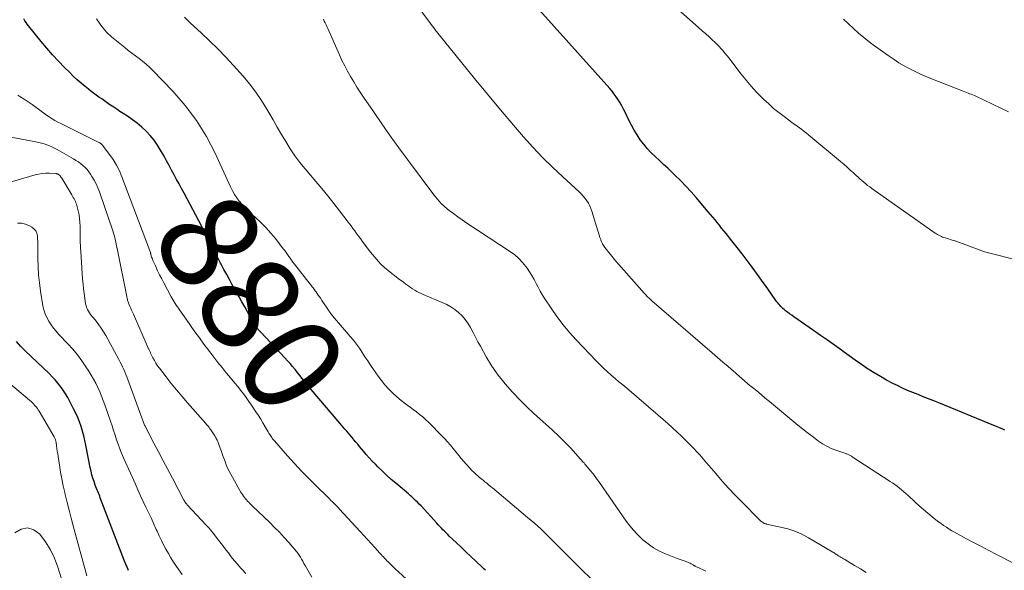
# Model space of a CAD drawing. Units: feet. Extents: x 1959997 to 1965027, y 535000 to 540000.
# Drawn here: x 1960736 to 1960936, y 536633 to 536745 of the extents above; entities that cross this region are included whole.
import ezdxf
from ezdxf.enums import TextEntityAlignment as Align

# ---------------------------------------------------------------- set-up
doc = ezdxf.new("R2010")
doc.units = ezdxf.units.FT
doc.header["$LTSCALE"] = 100
doc.header["$MEASUREMENT"] = 0
for name, color, linetype, lineweight in [('CONTOUR INDEX', 32, 'Continuous', 25), ('CONTOUR INDEX LABEL', 7, 'Continuous', 15), ('CONTOUR INTERMEDIATE', 40, 'Continuous', 15)]:
    doc.layers.add(name, color=color, linetype=linetype, lineweight=lineweight)
doc.styles.add('slant', font='romans.shx', dxfattribs={"oblique": 14.999978})

msp = doc.modelspace()

# ---------------------------------------------------------------- linework, layer by layer
at = {"layer": 'CONTOUR INDEX', "flags": 128}
for points, elevation in [([(1960936.39, 536661.37), (1960935.83, 536661.62), (1960935.27, 536661.86), (1960934.7, 536662.1), (1960934.14, 536662.34), (1960922.96, 536666.93), (1960921.9, 536667.36), (1960920.83, 536667.78), (1960919.77, 536668.2), (1960918.7, 536668.62), (1960917.63, 536669.04), (1960916.58, 536669.48), (1960915.53, 536669.96), (1960914.5, 536670.45), (1960913.59, 536670.9), (1960912.3, 536671.57), (1960911.02, 536672.28), (1960909.77, 536673.03), (1960908.54, 536673.82), (1960908.43, 536673.89), (1960907.17, 536674.75), (1960905.91, 536675.62), (1960904.67, 536676.5), (1960903.43, 536677.4), (1960903.09, 536677.65), (1960901.68, 536678.67), (1960900.27, 536679.68), (1960898.85, 536680.69), (1960897.43, 536681.68), (1960893.37, 536684.49), (1960892.95, 536684.79), (1960892.54, 536685.09), (1960892.13, 536685.4), (1960891.72, 536685.71), (1960891.41, 536685.96), (1960891.17, 536686.16), (1960890.94, 536686.37), (1960890.72, 536686.59), (1960890.51, 536686.82), (1960890.31, 536687.06), (1960890.11, 536687.3), (1960889.93, 536687.55), (1960889.75, 536687.8), (1960888.85, 536689.08), (1960888.22, 536689.97), (1960887.59, 536690.87), (1960886.95, 536691.75), (1960886.31, 536692.64), (1960884.88, 536694.59), (1960883.88, 536695.94), (1960882.86, 536697.28), (1960881.83, 536698.61), (1960880.79, 536699.93), (1960879.58, 536701.43), (1960879.13, 536701.99), (1960878.68, 536702.55), (1960878.24, 536703.11), (1960877.79, 536703.67), (1960877.34, 536704.23), (1960876.89, 536704.79), (1960876.43, 536705.34), (1960875.97, 536705.89), (1960873.52, 536708.75), (1960872.47, 536709.94), (1960871.4, 536711.11), (1960870.29, 536712.24), (1960869.16, 536713.35), (1960868.55, 536713.93), (1960867.7, 536714.73), (1960866.85, 536715.53), (1960866, 536716.32), (1960865.15, 536717.1), (1960864.32, 536717.91), (1960863.53, 536718.75), (1960862.8, 536719.64), (1960862.1, 536720.56), (1960861.46, 536721.52), (1960860.85, 536722.5), (1960860.3, 536723.52), (1960859.78, 536724.55), (1960859.02, 536726.15), (1960858.7, 536726.8), (1960858.37, 536727.44), (1960858.01, 536728.06), (1960857.63, 536728.67), (1960857.23, 536729.27), (1960856.81, 536729.86), (1960856.36, 536730.42), (1960855.89, 536730.97), (1960841.61, 536746.93)], 900), ([(1960830.6, 536632.83), (1960830.25, 536633.15), (1960829.9, 536633.47), (1960828.58, 536634.69), (1960827.58, 536635.62), (1960826.58, 536636.56), (1960825.59, 536637.51), (1960824.6, 536638.46), (1960823.21, 536639.81), (1960822.88, 536640.13), (1960822.56, 536640.45), (1960822.23, 536640.78), (1960821.91, 536641.1), (1960821.59, 536641.43), (1960821.28, 536641.77), (1960820.96, 536642.1), (1960820.65, 536642.44), (1960817.44, 536645.93), (1960817.08, 536646.31), (1960816.71, 536646.69), (1960816.34, 536647.06), (1960815.95, 536647.42), (1960815.47, 536647.86), (1960815.32, 536647.99), (1960815.17, 536648.12), (1960815.02, 536648.25), (1960814.87, 536648.38), (1960812.29, 536650.55), (1960811.34, 536651.36), (1960810.42, 536652.2), (1960809.51, 536653.06), (1960808.63, 536653.94), (1960808.15, 536654.43), (1960807.52, 536655.08), (1960806.9, 536655.75), (1960806.3, 536656.42), (1960805.71, 536657.11), (1960805.32, 536657.57), (1960804.93, 536658.03), (1960804.54, 536658.5), (1960804.15, 536658.96), (1960803.76, 536659.42), (1960803.68, 536659.52), (1960803.33, 536659.93), (1960802.99, 536660.34), (1960802.64, 536660.75), (1960802.3, 536661.16), (1960801.95, 536661.57), (1960801.61, 536661.97), (1960801.26, 536662.38), (1960800.92, 536662.79), (1960795.08, 536669.67), (1960794.7, 536670.13), (1960794.31, 536670.59), (1960793.94, 536671.06), (1960793.56, 536671.53), (1960793.19, 536672), (1960792.81, 536672.47), (1960792.44, 536672.94), (1960792.06, 536673.41), (1960791.81, 536673.71), (1960791.29, 536674.33), (1960790.77, 536674.93), (1960790.24, 536675.53), (1960789.7, 536676.12), (1960784.79, 536681.34), (1960784.66, 536681.48), (1960784.54, 536681.62), (1960784.41, 536681.76), (1960784.29, 536681.91), (1960784.17, 536682.05), (1960784.05, 536682.2), (1960783.94, 536682.36), (1960783.84, 536682.52), (1960783.64, 536682.84), (1960783.44, 536683.16), (1960783.24, 536683.48), (1960783.05, 536683.81), (1960782.87, 536684.14), (1960782.1, 536685.51), (1960781.53, 536686.53), (1960780.95, 536687.55), (1960780.38, 536688.56), (1960779.81, 536689.58), (1960779, 536691.01), (1960778.42, 536692.04), (1960777.85, 536693.08), (1960777.29, 536694.12), (1960776.74, 536695.17), (1960776.61, 536695.41), (1960776.13, 536696.34), (1960775.65, 536697.27), (1960775.18, 536698.21), (1960774.72, 536699.14), (1960774.25, 536700.08), (1960773.78, 536701.01), (1960773.29, 536701.94), (1960772.8, 536702.87), (1960769.17, 536709.64), (1960768.66, 536710.59), (1960768.16, 536711.53), (1960767.65, 536712.47), (1960767.15, 536713.41), (1960766.64, 536714.36), (1960766.13, 536715.3), (1960765.61, 536716.23), (1960765.1, 536717.17), (1960764.4, 536718.43), (1960763.76, 536719.47), (1960763.07, 536720.47), (1960762.29, 536721.4), (1960761.46, 536722.29), (1960760.57, 536723.11), (1960759.64, 536723.9), (1960758.66, 536724.63), (1960757.65, 536725.32), (1960756.73, 536725.91), (1960756.1, 536726.33), (1960755.46, 536726.75), (1960754.83, 536727.17), (1960754.2, 536727.6), (1960754.07, 536727.69), (1960753.51, 536728.08), (1960752.95, 536728.46), (1960752.39, 536728.85), (1960751.84, 536729.24), (1960751.29, 536729.63), (1960750.74, 536730.03), (1960750.2, 536730.44), (1960749.67, 536730.86), (1960749.03, 536731.37), (1960748.19, 536732.07), (1960747.37, 536732.78), (1960746.57, 536733.52), (1960745.8, 536734.28), (1960744.82, 536735.27), (1960743.59, 536736.56), (1960742.38, 536737.87), (1960741.21, 536739.21), (1960740.07, 536740.58), (1960737.48, 536743.77), (1960737.22, 536744.1), (1960736.98, 536744.45), (1960736.75, 536744.8), (1960736.54, 536745.17)], 880), ([(1960757.83, 536632.82), (1960757.57, 536633.44), (1960757.31, 536634.07), (1960757.06, 536634.7), (1960752.11, 536647.61), (1960751.99, 536647.93), (1960751.86, 536648.24), (1960751.72, 536648.56), (1960751.59, 536648.87), (1960751.45, 536649.18), (1960751.32, 536649.5), (1960751.2, 536649.82), (1960751.09, 536650.14), (1960750.83, 536650.9), (1960750.6, 536651.6), (1960750.4, 536652.31), (1960750.22, 536653.03), (1960750.07, 536653.75), (1960749.18, 536658.32), (1960748.98, 536659.28), (1960748.75, 536660.24), (1960748.48, 536661.19), (1960748.19, 536662.13), (1960747.86, 536663.05), (1960747.5, 536663.97), (1960747.1, 536664.87), (1960746.67, 536665.75), (1960745.9, 536667.24), (1960745.47, 536668.02), (1960745.02, 536668.78), (1960744.53, 536669.52), (1960744.02, 536670.25), (1960743.47, 536670.94), (1960742.89, 536671.62), (1960742.29, 536672.27), (1960741.66, 536672.9), (1960736.8, 536677.52), (1960735.9, 536678.45), (1960735.05, 536679.42)], 860)]:
    msp.add_lwpolyline(points, dxfattribs=dict(at, elevation=elevation))
at = {"layer": 'CONTOUR INTERMEDIATE', "flags": 128}
for points, elevation in [([(1960938.95, 536696.04), (1960933.31, 536697.44), (1960932.76, 536697.58), (1960932.21, 536697.74), (1960931.67, 536697.93), (1960931.14, 536698.12), (1960930.61, 536698.32), (1960930.07, 536698.53), (1960929.54, 536698.72), (1960929, 536698.92), (1960926.04, 536699.99), (1960925.65, 536700.12), (1960925.27, 536700.25), (1960924.88, 536700.37), (1960924.49, 536700.48), (1960924.25, 536700.55), (1960923.98, 536700.63), (1960923.71, 536700.72), (1960923.45, 536700.83), (1960923.19, 536700.95), (1960922.94, 536701.08), (1960922.69, 536701.22), (1960922.45, 536701.37), (1960922.21, 536701.53), (1960909.26, 536710.63), (1960908.85, 536710.93), (1960908.43, 536711.24), (1960908.03, 536711.56), (1960907.63, 536711.88), (1960907.24, 536712.22), (1960906.85, 536712.56), (1960906.47, 536712.9), (1960906.09, 536713.25), (1960905.55, 536713.77), (1960904.9, 536714.37), (1960904.24, 536714.97), (1960903.57, 536715.56), (1960902.89, 536716.13), (1960896.47, 536721.49), (1960896, 536721.87), (1960895.53, 536722.24), (1960895.05, 536722.61), (1960894.56, 536722.96), (1960894.06, 536723.31), (1960893.57, 536723.67), (1960893.08, 536724.02), (1960892.59, 536724.38), (1960891.39, 536725.26), (1960890.32, 536726.08), (1960889.27, 536726.93), (1960888.27, 536727.83), (1960887.29, 536728.76), (1960886.92, 536729.11), (1960885.81, 536730.26), (1960884.72, 536731.44), (1960883.69, 536732.67), (1960882.69, 536733.92), (1960880.57, 536736.68), (1960880.19, 536737.17), (1960879.8, 536737.66), (1960879.41, 536738.14), (1960879.01, 536738.62), (1960878.99, 536738.64), (1960878.59, 536739.09), (1960878.17, 536739.54), (1960877.74, 536739.97), (1960877.3, 536740.4), (1960876.82, 536740.84), (1960876.14, 536741.48), (1960875.44, 536742.11), (1960874.75, 536742.74), (1960874.05, 536743.36), (1960866.02, 536750.54)], 904), ([(1960938.29, 536634.19), (1960934.67, 536636.06), (1960933.14, 536636.85), (1960931.62, 536637.65), (1960930.11, 536638.45), (1960928.59, 536639.26), (1960926.73, 536640.26), (1960926.15, 536640.58), (1960925.58, 536640.9), (1960925.02, 536641.24), (1960924.46, 536641.59), (1960923.91, 536641.95), (1960923.38, 536642.33), (1960922.85, 536642.72), (1960922.33, 536643.12), (1960921.56, 536643.74), (1960920.67, 536644.47), (1960919.79, 536645.21), (1960918.93, 536645.97), (1960918.08, 536646.74), (1960916.66, 536648.06), (1960916.23, 536648.45), (1960915.79, 536648.84), (1960915.34, 536649.21), (1960914.89, 536649.58), (1960914.43, 536649.94), (1960913.96, 536650.28), (1960913.48, 536650.62), (1960913, 536650.94), (1960905.27, 536655.96), (1960905.13, 536656.05), (1960905, 536656.13), (1960904.87, 536656.21), (1960904.73, 536656.29), (1960904.59, 536656.37), (1960904.45, 536656.43), (1960904.32, 536656.49), (1960904.18, 536656.54), (1960904.03, 536656.58), (1960903.89, 536656.63), (1960903.75, 536656.68), (1960903.61, 536656.73), (1960901.97, 536657.3), (1960901.03, 536657.67), (1960900.12, 536658.1), (1960899.25, 536658.6), (1960898.41, 536659.17), (1960898.08, 536659.41), (1960897.1, 536660.14), (1960896.12, 536660.89), (1960895.17, 536661.65), (1960894.22, 536662.42), (1960888.43, 536667.22), (1960887.57, 536667.93), (1960886.71, 536668.64), (1960885.85, 536669.36), (1960884.98, 536670.07), (1960884.12, 536670.78), (1960883.27, 536671.51), (1960882.42, 536672.23), (1960881.57, 536672.97), (1960881.1, 536673.38), (1960880.02, 536674.32), (1960878.94, 536675.26), (1960877.85, 536676.2), (1960876.77, 536677.13), (1960864.45, 536687.76), (1960864.25, 536687.94), (1960864.05, 536688.12), (1960863.85, 536688.31), (1960863.66, 536688.49), (1960863.47, 536688.69), (1960863.29, 536688.88), (1960863.11, 536689.08), (1960862.93, 536689.28), (1960857.74, 536695.11), (1960857.16, 536695.79), (1960856.58, 536696.48), (1960856.02, 536697.17), (1960855.46, 536697.88), (1960854.89, 536698.62), (1960854.65, 536698.97), (1960854.43, 536699.34), (1960854.24, 536699.72), (1960854.08, 536700.11), (1960854.04, 536700.21), (1960853.88, 536700.66), (1960853.73, 536701.11), (1960853.58, 536701.57), (1960853.44, 536702.02), (1960852.25, 536705.97), (1960852.05, 536706.54), (1960851.82, 536707.08), (1960851.54, 536707.61), (1960851.23, 536708.12), (1960850.87, 536708.6), (1960850.5, 536709.06), (1960850.09, 536709.5), (1960849.66, 536709.92), (1960846.31, 536712.97), (1960844.22, 536714.93), (1960842.19, 536716.95), (1960840.23, 536719.03), (1960838.32, 536721.17), (1960836.29, 536723.52), (1960833.62, 536726.66), (1960830.97, 536729.81), (1960828.35, 536732.99), (1960825.75, 536736.18), (1960821.16, 536741.89), (1960820.87, 536742.25), (1960820.59, 536742.6), (1960820.31, 536742.96), (1960820.03, 536743.32), (1960819.76, 536743.68), (1960819.48, 536744.04), (1960819.21, 536744.41), (1960818.94, 536744.77), (1960815.47, 536749.5)], 896), ([(1960852.55, 536630.62), (1960849.68, 536633.47), (1960848.39, 536634.76), (1960847.09, 536636.06), (1960845.8, 536637.35), (1960844.52, 536638.65), (1960843.22, 536639.94), (1960841.89, 536641.2), (1960840.53, 536642.42), (1960839.15, 536643.61), (1960831.98, 536649.62), (1960831.6, 536649.93), (1960831.22, 536650.25), (1960830.83, 536650.56), (1960830.45, 536650.87), (1960830.07, 536651.18), (1960829.69, 536651.49), (1960829.31, 536651.81), (1960828.94, 536652.13), (1960828.73, 536652.31), (1960828.27, 536652.73), (1960827.81, 536653.17), (1960827.38, 536653.62), (1960826.95, 536654.08), (1960826.7, 536654.36), (1960826.16, 536654.97), (1960825.64, 536655.6), (1960825.12, 536656.23), (1960824.62, 536656.87), (1960824.55, 536656.97), (1960824, 536657.65), (1960823.44, 536658.32), (1960822.86, 536658.98), (1960822.27, 536659.62), (1960820.69, 536661.26), (1960820.12, 536661.84), (1960819.55, 536662.42), (1960818.97, 536662.98), (1960818.38, 536663.54), (1960817.78, 536664.08), (1960817.16, 536664.6), (1960816.52, 536665.1), (1960815.87, 536665.58), (1960815.22, 536666.05), (1960814.3, 536666.73), (1960813.39, 536667.43), (1960812.52, 536668.18), (1960811.67, 536668.94), (1960810.86, 536669.75), (1960810.09, 536670.59), (1960809.37, 536671.48), (1960808.69, 536672.4), (1960807.74, 536673.77), (1960807.15, 536674.62), (1960806.58, 536675.47), (1960806.02, 536676.33), (1960805.46, 536677.2), (1960804.89, 536678.06), (1960804.29, 536678.9), (1960803.66, 536679.71), (1960803, 536680.49), (1960801.43, 536682.27), (1960801.02, 536682.75), (1960800.61, 536683.22), (1960800.21, 536683.71), (1960799.82, 536684.19), (1960799.43, 536684.68), (1960799.05, 536685.18), (1960798.69, 536685.69), (1960798.34, 536686.21), (1960797.26, 536687.82), (1960797.01, 536688.18), (1960796.77, 536688.54), (1960796.52, 536688.9), (1960796.27, 536689.25), (1960796.05, 536689.55), (1960795.9, 536689.75), (1960795.75, 536689.96), (1960795.6, 536690.16), (1960795.45, 536690.36), (1960795.29, 536690.56), (1960795.14, 536690.76), (1960794.99, 536690.96), (1960794.83, 536691.15), (1960791.64, 536695.23), (1960791.35, 536695.62), (1960791.06, 536696), (1960790.78, 536696.39), (1960790.51, 536696.79), (1960790.24, 536697.19), (1960789.96, 536697.58), (1960789.67, 536697.97), (1960789.38, 536698.35), (1960787.78, 536700.4), (1960786.84, 536701.54), (1960785.85, 536702.65), (1960784.81, 536703.7), (1960783.72, 536704.71), (1960782.69, 536705.62), (1960782.1, 536706.16), (1960781.54, 536706.72), (1960781.01, 536707.31), (1960780.5, 536707.93), (1960780.42, 536708.02), (1960779.92, 536708.71), (1960779.45, 536709.42), (1960779.03, 536710.16), (1960778.65, 536710.93), (1960775.5, 536717.8), (1960773.72, 536721.22), (1960771.72, 536724.49), (1960769.41, 536727.54), (1960766.88, 536730.44), (1960762.76, 536734.71), (1960762.11, 536735.35), (1960761.43, 536735.97), (1960760.73, 536736.55), (1960760, 536737.1), (1960759.26, 536737.64), (1960758.53, 536738.19), (1960757.81, 536738.75), (1960757.09, 536739.33), (1960754.38, 536741.53), (1960754.03, 536741.83), (1960753.7, 536742.14), (1960753.38, 536742.48), (1960753.07, 536742.83), (1960752.78, 536743.19), (1960752.5, 536743.55), (1960752.22, 536743.92), (1960751.95, 536744.3), (1960751.33, 536745.19)], 884), ([(1960875.48, 536632.66), (1960874.91, 536632.93), (1960874.33, 536633.21), (1960873.29, 536633.69), (1960873.24, 536633.72), (1960873.18, 536633.74), (1960873.13, 536633.77), (1960873.07, 536633.8), (1960873.02, 536633.83), (1960872.96, 536633.86), (1960872.91, 536633.89), (1960872.86, 536633.92), (1960872.51, 536634.13), (1960872.27, 536634.26), (1960872.04, 536634.37), (1960871.79, 536634.48), (1960871.54, 536634.57), (1960871.23, 536634.67), (1960870.83, 536634.81), (1960870.42, 536634.96), (1960870.02, 536635.11), (1960869.62, 536635.26), (1960867.26, 536636.19), (1960866.02, 536636.76), (1960864.83, 536637.41), (1960863.72, 536638.19), (1960862.66, 536639.06), (1960862.39, 536639.31), (1960861.54, 536640.14), (1960860.73, 536641), (1960859.97, 536641.92), (1960859.26, 536642.87), (1960853.77, 536650.72), (1960853.33, 536651.33), (1960852.89, 536651.93), (1960852.43, 536652.53), (1960851.96, 536653.11), (1960851.35, 536653.86), (1960851.18, 536654.07), (1960851.01, 536654.28), (1960850.83, 536654.48), (1960850.66, 536654.69), (1960850.48, 536654.89), (1960850.3, 536655.09), (1960850.12, 536655.3), (1960849.94, 536655.5), (1960847.95, 536657.68), (1960846.76, 536658.94), (1960845.53, 536660.18), (1960844.26, 536661.36), (1960842.95, 536662.52), (1960841.63, 536663.68), (1960840.34, 536664.86), (1960839.08, 536666.07), (1960837.84, 536667.31), (1960836.06, 536669.14), (1960834.56, 536670.82), (1960833.15, 536672.57), (1960831.88, 536674.43), (1960830.71, 536676.35), (1960829.53, 536678.47), (1960829.02, 536679.39), (1960828.53, 536680.32), (1960828.04, 536681.25), (1960827.56, 536682.19), (1960827.5, 536682.31), (1960827.01, 536683.15), (1960826.45, 536683.95), (1960825.81, 536684.68), (1960825.11, 536685.36), (1960824.33, 536685.96), (1960823.53, 536686.51), (1960822.67, 536686.98), (1960821.78, 536687.4), (1960817.89, 536689), (1960817.45, 536689.2), (1960817, 536689.41), (1960816.57, 536689.64), (1960816.15, 536689.89), (1960815.74, 536690.15), (1960815.33, 536690.42), (1960814.93, 536690.7), (1960814.53, 536690.99), (1960814.34, 536691.13), (1960813.86, 536691.5), (1960813.37, 536691.87), (1960812.88, 536692.23), (1960812.4, 536692.6), (1960811.47, 536693.31), (1960810.74, 536693.9), (1960810.03, 536694.51), (1960809.35, 536695.16), (1960808.7, 536695.84), (1960808.08, 536696.55), (1960807.47, 536697.26), (1960806.88, 536698), (1960806.31, 536698.75), (1960805.47, 536699.89), (1960805.09, 536700.4), (1960804.71, 536700.92), (1960804.33, 536701.44), (1960803.95, 536701.96), (1960803.56, 536702.47), (1960803.18, 536702.99), (1960802.79, 536703.5), (1960802.4, 536704.02), (1960800.85, 536706.06), (1960799.67, 536707.59), (1960798.47, 536709.1), (1960797.25, 536710.59), (1960796.01, 536712.07), (1960793.84, 536714.61), (1960792.77, 536715.94), (1960791.74, 536717.3), (1960790.79, 536718.72), (1960789.88, 536720.16), (1960789.01, 536721.64), (1960788.14, 536723.12), (1960787.29, 536724.6), (1960786.44, 536726.09), (1960786.06, 536726.76), (1960784.96, 536728.54), (1960783.8, 536730.27), (1960782.53, 536731.92), (1960781.18, 536733.52), (1960779.26, 536735.65), (1960777.67, 536737.37), (1960776.05, 536739.06), (1960774.38, 536740.69), (1960772.67, 536742.3), (1960770.47, 536744.31), (1960769.85, 536744.89), (1960769.26, 536745.5)], 888), ([(1960908.16, 536632.36), (1960906.95, 536633.1), (1960905.73, 536633.83), (1960903.76, 536635), (1960903.53, 536635.14), (1960903.29, 536635.28), (1960903.06, 536635.42), (1960902.83, 536635.56), (1960902.72, 536635.62), (1960902.55, 536635.73), (1960902.37, 536635.85), (1960902.2, 536635.96), (1960902.03, 536636.08), (1960901.86, 536636.2), (1960901.69, 536636.32), (1960901.51, 536636.43), (1960901.33, 536636.54), (1960896.35, 536639.45), (1960895, 536640.16), (1960893.61, 536640.78), (1960892.16, 536641.26), (1960890.68, 536641.65), (1960887.85, 536642.25), (1960887.76, 536642.27), (1960887.67, 536642.29), (1960887.59, 536642.31), (1960887.5, 536642.33), (1960887.41, 536642.36), (1960887.33, 536642.39), (1960887.26, 536642.44), (1960887.18, 536642.48), (1960887.01, 536642.61), (1960886.85, 536642.73), (1960886.7, 536642.86), (1960886.55, 536642.99), (1960886.41, 536643.13), (1960882.85, 536646.7), (1960881.46, 536648.11), (1960880.11, 536649.55), (1960878.78, 536651.02), (1960877.48, 536652.52), (1960875.6, 536654.73), (1960875.26, 536655.13), (1960874.92, 536655.53), (1960874.57, 536655.93), (1960874.22, 536656.32), (1960873.87, 536656.72), (1960873.51, 536657.11), (1960873.15, 536657.49), (1960872.79, 536657.87), (1960872.51, 536658.16), (1960872, 536658.67), (1960871.49, 536659.19), (1960870.97, 536659.69), (1960870.44, 536660.19), (1960869.62, 536660.97), (1960868.68, 536661.85), (1960867.72, 536662.72), (1960866.76, 536663.57), (1960865.78, 536664.42), (1960859.34, 536669.91), (1960858.56, 536670.58), (1960857.77, 536671.25), (1960856.98, 536671.93), (1960856.19, 536672.6), (1960855.42, 536673.29), (1960854.65, 536673.99), (1960853.91, 536674.71), (1960853.19, 536675.45), (1960849.07, 536679.77), (1960847.69, 536681.3), (1960846.37, 536682.87), (1960845.13, 536684.51), (1960843.96, 536686.2), (1960842.69, 536688.13), (1960842.21, 536688.9), (1960841.74, 536689.68), (1960841.31, 536690.48), (1960840.9, 536691.29), (1960840.49, 536692.1), (1960840.04, 536692.88), (1960839.56, 536693.65), (1960839.04, 536694.4), (1960838.81, 536694.72), (1960838.11, 536695.57), (1960837.37, 536696.36), (1960836.54, 536697.07), (1960835.65, 536697.73), (1960826.76, 536703.58), (1960825.84, 536704.2), (1960824.93, 536704.83), (1960824.04, 536705.49), (1960823.16, 536706.16), (1960822.31, 536706.88), (1960821.51, 536707.63), (1960820.77, 536708.45), (1960820.08, 536709.31), (1960814.72, 536716.5), (1960812.94, 536718.92), (1960811.18, 536721.36), (1960809.45, 536723.82), (1960807.74, 536726.29), (1960805.75, 536729.2), (1960805.06, 536730.24), (1960804.38, 536731.28), (1960803.73, 536732.34), (1960803.09, 536733.41), (1960802.47, 536734.49), (1960801.89, 536735.59), (1960801.34, 536736.7), (1960800.81, 536737.83), (1960798.43, 536743.21), (1960798.26, 536743.59), (1960798.09, 536743.97), (1960797.92, 536744.35), (1960797.74, 536744.72), (1960797.55, 536745.09)], 892), ([(1960937.15, 536726.21), (1960935.59, 536726.97), (1960930.5, 536729.39), (1960930.19, 536729.54), (1960929.87, 536729.68), (1960929.54, 536729.81), (1960929.21, 536729.93), (1960928.89, 536730.05), (1960928.56, 536730.18), (1960928.23, 536730.3), (1960927.91, 536730.43), (1960921.27, 536733.05), (1960920.16, 536733.5), (1960919.06, 536733.98), (1960917.97, 536734.5), (1960916.9, 536735.03), (1960915.85, 536735.61), (1960914.81, 536736.21), (1960913.81, 536736.86), (1960912.82, 536737.54), (1960909.85, 536739.69), (1960908.73, 536740.52), (1960907.64, 536741.38), (1960906.57, 536742.27), (1960905.53, 536743.19), (1960904.51, 536744.14), (1960903.49, 536745.09)], 908), ([(1960816.05, 536629.61), (1960812.14, 536633.21), (1960811.86, 536633.47), (1960811.59, 536633.72), (1960811.31, 536633.99), (1960811.04, 536634.25), (1960810.99, 536634.29), (1960810.75, 536634.53), (1960810.5, 536634.78), (1960810.25, 536635.03), (1960810.01, 536635.28), (1960809.78, 536635.54), (1960809.54, 536635.79), (1960809.3, 536636.05), (1960809.07, 536636.31), (1960808.03, 536637.45), (1960807.28, 536638.28), (1960806.53, 536639.1), (1960805.77, 536639.93), (1960805.02, 536640.75), (1960800.83, 536645.31), (1960800.55, 536645.61), (1960800.27, 536645.91), (1960799.98, 536646.21), (1960799.69, 536646.5), (1960799.39, 536646.79), (1960799.1, 536647.08), (1960798.8, 536647.37), (1960798.51, 536647.66), (1960796.08, 536650.02), (1960794.58, 536651.51), (1960793.11, 536653.02), (1960791.68, 536654.57), (1960790.26, 536656.13), (1960787.56, 536659.21), (1960787.38, 536659.42), (1960787.21, 536659.63), (1960787.05, 536659.86), (1960786.9, 536660.09), (1960786.75, 536660.32), (1960786.6, 536660.55), (1960786.46, 536660.79), (1960786.32, 536661.03), (1960785.7, 536662.08), (1960785.24, 536662.84), (1960784.78, 536663.6), (1960784.3, 536664.35), (1960783.81, 536665.09), (1960782.88, 536666.48), (1960782.35, 536667.25), (1960781.81, 536668.02), (1960781.25, 536668.77), (1960780.68, 536669.51), (1960780.09, 536670.25), (1960779.5, 536670.98), (1960778.91, 536671.71), (1960778.31, 536672.43), (1960777.78, 536673.07), (1960776.92, 536674.12), (1960776.07, 536675.18), (1960775.24, 536676.25), (1960774.42, 536677.33), (1960773.23, 536678.91), (1960772.3, 536680.16), (1960771.38, 536681.42), (1960770.47, 536682.69), (1960769.58, 536683.96), (1960768.25, 536685.87), (1960768.02, 536686.2), (1960767.8, 536686.52), (1960767.58, 536686.86), (1960767.37, 536687.19), (1960767.16, 536687.53), (1960766.96, 536687.87), (1960766.76, 536688.21), (1960766.57, 536688.56), (1960765.04, 536691.38), (1960764.61, 536692.2), (1960764.18, 536693.03), (1960763.78, 536693.86), (1960763.39, 536694.71), (1960762.82, 536695.97), (1960762.72, 536696.19), (1960762.64, 536696.41), (1960762.56, 536696.64), (1960762.49, 536696.86), (1960762.38, 536697.28), (1960762.38, 536697.31), (1960762.37, 536697.33), (1960762.36, 536697.35), (1960762.36, 536697.37), (1960762.34, 536697.45), (1960762.33, 536697.47), (1960762.32, 536697.49), (1960762.32, 536697.52), (1960762.31, 536697.54), (1960756.5, 536713), (1960755.99, 536714.2), (1960755.41, 536715.37), (1960754.73, 536716.49), (1960753.98, 536717.56), (1960752.5, 536719.51), (1960752.44, 536719.58), (1960752.37, 536719.65), (1960752.3, 536719.71), (1960752.22, 536719.77), (1960752.19, 536719.79), (1960752.12, 536719.83), (1960752.05, 536719.87), (1960751.99, 536719.91), (1960751.92, 536719.94), (1960744.07, 536723.83), (1960743.47, 536724.14), (1960742.87, 536724.47), (1960742.29, 536724.82), (1960741.72, 536725.19), (1960741.16, 536725.57), (1960740.6, 536725.95), (1960740.05, 536726.35), (1960739.5, 536726.76), (1960739.01, 536727.13), (1960738.21, 536727.72), (1960737.4, 536728.29), (1960736.57, 536728.84), (1960735.73, 536729.37), (1960735.33, 536729.61)], 876), ([(1960795.17, 536631.42), (1960793.84, 536633.8), (1960793.6, 536634.23), (1960793.36, 536634.66), (1960793.11, 536635.08), (1960792.86, 536635.5), (1960792.61, 536635.92), (1960792.33, 536636.32), (1960792.04, 536636.71), (1960791.73, 536637.09), (1960790.52, 536638.48), (1960789.57, 536639.54), (1960788.61, 536640.57), (1960787.62, 536641.58), (1960786.61, 536642.57), (1960783.04, 536645.98), (1960782.8, 536646.21), (1960782.57, 536646.44), (1960782.34, 536646.68), (1960782.11, 536646.92), (1960781.89, 536647.17), (1960781.68, 536647.42), (1960781.47, 536647.68), (1960781.28, 536647.94), (1960781.26, 536647.96), (1960781.07, 536648.25), (1960780.88, 536648.53), (1960780.7, 536648.82), (1960780.53, 536649.12), (1960778.7, 536652.4), (1960778.36, 536653.03), (1960778.05, 536653.67), (1960777.77, 536654.33), (1960777.51, 536654.99), (1960777.26, 536655.67), (1960777.02, 536656.34), (1960776.77, 536657.01), (1960776.53, 536657.68), (1960776.11, 536658.85), (1960776.02, 536659.09), (1960775.92, 536659.32), (1960775.81, 536659.54), (1960775.7, 536659.76), (1960775.58, 536659.98), (1960775.45, 536660.2), (1960775.32, 536660.41), (1960775.19, 536660.62), (1960774.92, 536661.02), (1960774.77, 536661.25), (1960774.61, 536661.46), (1960774.45, 536661.68), (1960774.29, 536661.89), (1960774.12, 536662.1), (1960773.95, 536662.3), (1960773.77, 536662.51), (1960773.6, 536662.71), (1960769.87, 536666.94), (1960768.75, 536668.25), (1960767.64, 536669.57), (1960766.56, 536670.9), (1960765.5, 536672.26), (1960764.15, 536674.01), (1960763.79, 536674.51), (1960763.45, 536675.02), (1960763.14, 536675.55), (1960762.84, 536676.09), (1960762.42, 536676.94), (1960762.36, 536677.07), (1960762.3, 536677.19), (1960762.24, 536677.33), (1960762.18, 536677.46), (1960762.12, 536677.59), (1960762.07, 536677.72), (1960762.01, 536677.85), (1960761.95, 536677.98), (1960758.84, 536685.02), (1960758.66, 536685.43), (1960758.48, 536685.84), (1960758.31, 536686.25), (1960758.14, 536686.66), (1960757.95, 536687.12), (1960757.88, 536687.3), (1960757.81, 536687.49), (1960757.74, 536687.67), (1960757.68, 536687.86), (1960757.63, 536688.05), (1960757.58, 536688.24), (1960757.53, 536688.43), (1960757.49, 536688.62), (1960755.52, 536698.41), (1960755.43, 536698.85), (1960755.34, 536699.3), (1960755.25, 536699.75), (1960755.16, 536700.2), (1960755.06, 536700.64), (1960754.95, 536701.09), (1960754.82, 536701.53), (1960754.68, 536701.96), (1960751.93, 536709.92), (1960751.61, 536710.73), (1960751.26, 536711.53), (1960750.85, 536712.3), (1960750.41, 536713.05), (1960750.1, 536713.53), (1960749.77, 536714.01), (1960749.4, 536714.47), (1960749, 536714.89), (1960748.57, 536715.3), (1960748.11, 536715.67), (1960747.64, 536716.03), (1960747.15, 536716.35), (1960746.65, 536716.66), (1960743.29, 536718.56), (1960742.78, 536718.84), (1960742.26, 536719.09), (1960741.74, 536719.32), (1960741.2, 536719.53), (1960740.66, 536719.71), (1960740.1, 536719.88), (1960739.55, 536720.01), (1960738.98, 536720.13), (1960728.47, 536722.07)], 872), ([(1960781.73, 536632.17), (1960781.05, 536632.92), (1960780.68, 536633.34), (1960780.03, 536634.07), (1960779.4, 536634.82), (1960778.79, 536635.58), (1960778.19, 536636.36), (1960778.07, 536636.51), (1960777.54, 536637.21), (1960777.01, 536637.92), (1960776.47, 536638.63), (1960775.93, 536639.33), (1960775.39, 536640.03), (1960774.83, 536640.71), (1960774.25, 536641.38), (1960773.66, 536642.04), (1960769.87, 536646.13), (1960769.8, 536646.2), (1960769.73, 536646.28), (1960769.67, 536646.35), (1960769.6, 536646.43), (1960769.54, 536646.51), (1960769.47, 536646.59), (1960769.41, 536646.67), (1960769.36, 536646.75), (1960769.3, 536646.85), (1960769.24, 536646.93), (1960769.19, 536647.03), (1960769.14, 536647.12), (1960766.79, 536651.57), (1960765.84, 536653.37), (1960764.9, 536655.16), (1960763.97, 536656.95), (1960763.03, 536658.75), (1960761.16, 536662.34), (1960761.13, 536662.43), (1960757.71, 536671.7), (1960757.51, 536672.22), (1960757.31, 536672.73), (1960757.1, 536673.25), (1960756.88, 536673.76), (1960756.66, 536674.26), (1960756.42, 536674.76), (1960756.17, 536675.26), (1960755.91, 536675.75), (1960753.21, 536680.64), (1960752.77, 536681.4), (1960752.29, 536682.15), (1960751.78, 536682.87), (1960751.24, 536683.57), (1960750.63, 536684.3), (1960750.38, 536684.62), (1960750.13, 536684.95), (1960749.9, 536685.29), (1960749.67, 536685.63), (1960749.48, 536685.99), (1960749.32, 536686.36), (1960749.2, 536686.74), (1960749.11, 536687.14), (1960748.94, 536688.25), (1960748.8, 536689.21), (1960748.68, 536690.18), (1960748.59, 536691.15), (1960748.51, 536692.11), (1960748.11, 536697.81), (1960748.08, 536698.4), (1960748.05, 536699), (1960748.03, 536699.59), (1960748.01, 536700.18), (1960748.01, 536700.78), (1960748, 536701.37), (1960748, 536701.96), (1960747.99, 536702.56), (1960747.99, 536702.94), (1960747.96, 536703.73), (1960747.89, 536704.51), (1960747.77, 536705.28), (1960747.6, 536706.04), (1960747.32, 536707.14), (1960747.24, 536707.43), (1960747.14, 536707.71), (1960747.03, 536707.98), (1960746.9, 536708.25), (1960746.76, 536708.51), (1960746.61, 536708.77), (1960746.46, 536709.03), (1960746.31, 536709.29), (1960744.25, 536712.72), (1960744.14, 536712.88), (1960744.03, 536713.03), (1960743.9, 536713.17), (1960743.76, 536713.3), (1960743.58, 536713.45), (1960743.53, 536713.5), (1960743.46, 536713.54), (1960743.4, 536713.57), (1960743.33, 536713.6), (1960743.26, 536713.62), (1960743.19, 536713.63), (1960743.12, 536713.64), (1960743.05, 536713.65), (1960741.71, 536713.71), (1960740.98, 536713.71), (1960740.25, 536713.66), (1960739.53, 536713.54), (1960738.81, 536713.37), (1960722.14, 536708.54)], 868), ([(1960768.76, 536631.96), (1960767.61, 536633.63), (1960767.04, 536634.48), (1960766.49, 536635.34), (1960765.97, 536636.22), (1960765.48, 536637.11), (1960765.01, 536638.02), (1960764.55, 536638.93), (1960764.11, 536639.85), (1960763.68, 536640.78), (1960763.52, 536641.14), (1960763.02, 536642.25), (1960762.51, 536643.36), (1960761.99, 536644.47), (1960761.47, 536645.57), (1960761.41, 536645.69), (1960760.86, 536646.85), (1960760.32, 536648.02), (1960759.78, 536649.19), (1960759.25, 536650.36), (1960756.83, 536655.77), (1960756.44, 536656.67), (1960756.07, 536657.58), (1960755.74, 536658.51), (1960755.42, 536659.44), (1960755.12, 536660.38), (1960754.81, 536661.31), (1960754.5, 536662.25), (1960754.18, 536663.18), (1960753.03, 536666.52), (1960752.71, 536667.42), (1960752.36, 536668.32), (1960751.99, 536669.2), (1960751.6, 536670.07), (1960751.17, 536670.93), (1960750.73, 536671.78), (1960750.24, 536672.6), (1960749.74, 536673.41), (1960749.16, 536674.3), (1960748.32, 536675.53), (1960747.43, 536676.72), (1960746.48, 536677.86), (1960745.49, 536678.97), (1960743.69, 536680.88), (1960743.12, 536681.52), (1960742.58, 536682.18), (1960742.08, 536682.86), (1960741.61, 536683.57), (1960741.2, 536684.31), (1960740.86, 536685.08), (1960740.61, 536685.88), (1960740.42, 536686.71), (1960739.93, 536689.73), (1960739.7, 536691.39), (1960739.53, 536693.05), (1960739.44, 536694.72), (1960739.4, 536696.39), (1960739.4, 536698.55), (1960739.39, 536699.15), (1960739.38, 536699.75), (1960739.34, 536700.35), (1960739.3, 536700.95), (1960739.17, 536701.49), (1960738.94, 536701.98), (1960738.59, 536702.38), (1960738.14, 536702.73), (1960737.65, 536703), (1960736.87, 536703.33), (1960736.07, 536703.54), (1960735.24, 536703.58)], 864), ([(1960749.38, 536631.67), (1960746.59, 536641.9), (1960746.17, 536643.48), (1960745.76, 536645.07), (1960745.36, 536646.66), (1960744.98, 536648.25), (1960744.88, 536648.65), (1960744.57, 536650.05), (1960744.28, 536651.45), (1960744.02, 536652.85), (1960743.78, 536654.27), (1960743.51, 536656.02), (1960743.43, 536656.56), (1960743.35, 536657.09), (1960743.27, 536657.63), (1960743.2, 536658.16), (1960743.1, 536658.95), (1960743.07, 536659.09), (1960743.04, 536659.23), (1960743, 536659.37), (1960742.96, 536659.51), (1960742.91, 536659.64), (1960742.85, 536659.78), (1960742.79, 536659.9), (1960742.72, 536660.03), (1960739.63, 536665.27), (1960739.47, 536665.53), (1960739.3, 536665.79), (1960739.12, 536666.03), (1960738.93, 536666.27), (1960738.73, 536666.5), (1960738.52, 536666.72), (1960738.3, 536666.93), (1960738.07, 536667.13), (1960728.25, 536675.4)], 856), ([(1960745.35, 536627.4), (1960743.43, 536633.46), (1960742.75, 536635.27), (1960741.94, 536637.01), (1960740.94, 536638.65), (1960739.81, 536640.22), (1960738.56, 536641.09), (1960737.29, 536641.5), (1960736, 536641.2), (1960734.68, 536640.44)], 852)]:
    msp.add_lwpolyline(points, dxfattribs=dict(at, elevation=elevation))

# ---------------------------------------------------------------- texts
at = {"layer": 'CONTOUR INDEX LABEL', "style": 'slant', "oblique": 15}
msp.add_text('880', height=20, rotation=303.4317, dxfattribs=at).set_placement((1960782.73, 536687.35, 880), align=Align.MIDDLE_CENTER)

doc.saveas('drawing.dxf')
